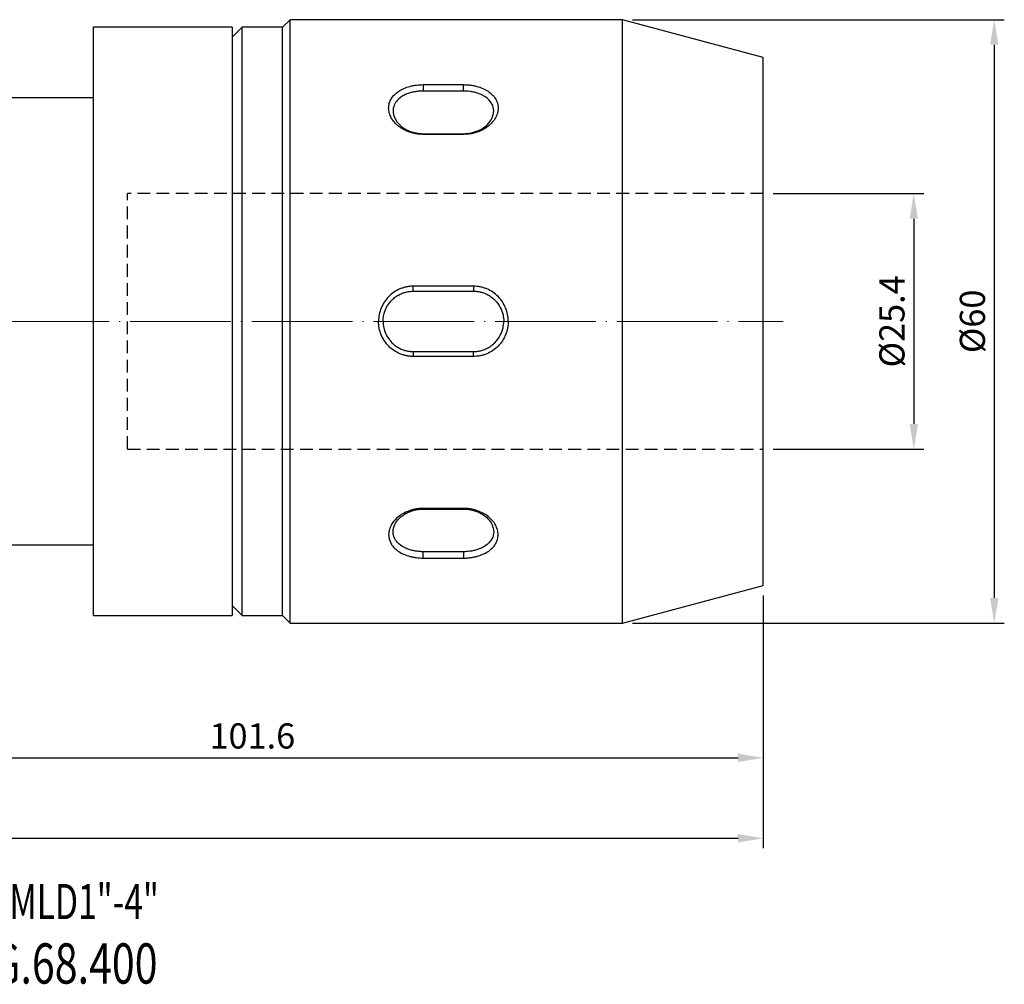
# Model space of a CAD drawing. Units: millimetres. Extents: x 56 to 252, y 52 to 151.
# Drawn here: x 154 to 252, y 54 to 150 of the extents above; entities that cross this region are included whole.
import ezdxf

# ---------------------------------------------------------------- set-up
doc = ezdxf.new("R2010")
doc.units = ezdxf.units.MM
doc.header["$PDSIZE"] = -1
doc.linetypes.add('CENTERJ', pattern=[12, 10, -1, 0, -1])
doc.linetypes.add('HIDDEN', pattern=[1.905, 1.27, -0.635])
doc.layers.get('DEFPOINTS').update_dxf_attribs({"lineweight": 18})
for name, color, linetype, lineweight in [('圖層2', 2, 'Continuous', 35), ('圖層3', 3, 'HIDDEN', 25), ('圖層5', 6, 'CENTERJ', 18)]:
    doc.layers.add(name, color=color, linetype=linetype, lineweight=lineweight)
doc.styles.add('CNS', font='romans.shx', dxfattribs={"width": 0.75, "bigfont": 'chineset.shx'})
doc.dimstyles.new('ISO-25', dxfattribs={"dimtxt": 2.5, "dimasz": 2.5, "dimexe": 1.25, "dimexo": 0.625, "dimtad": 1, "dimtxsty": 'Standard', "dimcen": 2.5, "dimadec": 0, "dimazin": 0, "dimtfac": 1, "dimtmove": 0, "dimatfit": 3, "dimfxl": 1, "dimarcsym": 0})

# ---------------------------------------------------------------- blocks, each defined once
blk = doc.blocks.new('*D3')
at = {"color": 4, "lineweight": -2}
for p, q in [((228.992, 132.341), (243.972, 132.341)), ((242.972, 129.841), (242.972, 109.441)), ((228.992, 106.941), (243.972, 106.941))]:
    blk.add_line(p, q, dxfattribs=at)
at = {"color": 4}
for points in [[(243.389, 129.841), (242.556, 129.841), (242.972, 132.341)], [(242.556, 109.441), (243.389, 109.441), (242.972, 106.941)]]:
    blk.add_solid(points, dxfattribs=at)
at = {"layer": 'DEFPOINTS', "color": 0}
for p in [(227.992, 132.341), (227.992, 106.941), (242.972, 106.941)]:
    blk.add_point(p, dxfattribs=at)
at = {"color": 3, "insert": (241.122, 119.641), "char_height": 2.5, "attachment_point": 5, "rotation": 90, "style": 'CNS'}
blk.add_mtext('%%C25.4', dxfattribs=at)
blk = doc.blocks.new('*D4')
at = {"color": 4, "lineweight": -2}
for p, q in [((214.997, 149.641), (251.972, 149.641)), ((250.972, 147.141), (250.972, 92.141)), ((214.997, 89.641), (251.972, 89.641))]:
    blk.add_line(p, q, dxfattribs=at)
at = {"color": 4}
for points in [[(251.389, 147.141), (250.556, 147.141), (250.972, 149.641)], [(250.556, 92.141), (251.389, 92.141), (250.972, 89.641)]]:
    blk.add_solid(points, dxfattribs=at)
at = {"layer": 'DEFPOINTS', "color": 0}
for p in [(213.997, 149.641), (213.997, 89.641), (250.972, 89.641)]:
    blk.add_point(p, dxfattribs=at)
at = {"color": 3, "insert": (249.122, 119.641), "char_height": 2.5, "attachment_point": 5, "rotation": 90, "style": 'CNS'}
blk.add_mtext('%%C60', dxfattribs=at)
blk = doc.blocks.new('*D5')
at = {"color": 4, "lineweight": -2}
for p, q in [((126.392, 96.416), (126.392, 75.238)), ((227.992, 92.391), (227.992, 75.238)), ((128.892, 76.238), (225.492, 76.238))]:
    blk.add_line(p, q, dxfattribs=at)
at = {"color": 4}
for points in [[(128.892, 76.655), (128.892, 75.821), (126.392, 76.238)], [(225.492, 75.821), (225.492, 76.655), (227.992, 76.238)]]:
    blk.add_solid(points, dxfattribs=at)
at = {"layer": 'DEFPOINTS', "color": 0}
for p in [(126.392, 97.416), (227.992, 93.391), (227.992, 76.238)]:
    blk.add_point(p, dxfattribs=at)
at = {"color": 3, "insert": (177.192, 78.088), "char_height": 2.5, "attachment_point": 5, "style": 'CNS'}
blk.add_mtext('101.6', dxfattribs=at)
blk = doc.blocks.new('*D6')
at = {"color": 4, "lineweight": -2}
for p, q in [((58.143, 106.369), (58.143, 67.238)), ((227.992, 92.391), (227.992, 67.238)), ((60.643, 68.238), (225.492, 68.238))]:
    blk.add_line(p, q, dxfattribs=at)
at = {"color": 4}
for points in [[(60.643, 68.655), (60.643, 67.821), (58.143, 68.238)], [(225.492, 67.821), (225.492, 68.655), (227.992, 68.238)]]:
    blk.add_solid(points, dxfattribs=at)
at = {"layer": 'DEFPOINTS', "color": 0}
for p in [(58.143, 107.369), (227.992, 93.391), (227.992, 68.238)]:
    blk.add_point(p, dxfattribs=at)
at = {"color": 3, "insert": (143.068, 70.088), "char_height": 2.5, "attachment_point": 5, "style": 'CNS'}
blk.add_mtext('169.849', dxfattribs=at)

msp = doc.modelspace()

# ---------------------------------------------------------------- linework, layer by layer
at = {"layer": '圖層2', "color": 2, "lineweight": -3}
for p, q in [((175.1922, 148.8907), (161.3922, 148.8907)), ((161.3922, 119.6407), (161.3922, 148.8907)), ((176.1922, 148.8907), (175.1922, 147.8907)), ((175.1922, 148.8907), (175.1922, 90.3907)), ((180.1922, 148.8907), (176.1922, 148.8907)), ((176.1922, 119.6407), (176.1922, 148.8907)), ((180.9422, 149.6407), (180.1922, 148.8907)), ((180.1922, 119.6407), (180.1922, 148.8907)), ((213.9972, 149.6407), (180.9422, 149.6407)), ((180.9422, 119.6407), (180.9422, 149.6407)), ((227.9922, 145.8907), (213.9972, 149.6407)), ((213.9972, 119.6407), (213.9972, 149.6407)), ((227.9922, 119.6407), (227.9922, 145.8907)), ((194.1922, 143.1794), (198.1922, 143.1794)), ((194.1922, 143.1794), (194.1922, 142.546)), ((198.1922, 142.546), (198.1922, 143.1794)), ((198.1922, 142.546), (194.1922, 142.546)), ((198.1922, 142.546), (194.1922, 142.546)), ((198.1922, 142.546), (194.1922, 142.546)), ((161.3922, 141.8657), (145.4422, 141.8657)), ((194.1922, 138.2396), (194.1922, 138.3034)), ((194.1922, 138.3034), (198.1922, 138.3034)), ((198.1922, 138.2396), (194.1922, 138.2396)), ((198.1922, 138.3034), (198.1922, 138.2396)), ((199.1922, 123.1337), (193.1922, 123.1337)), ((193.1922, 122.6407), (193.1922, 123.1337)), ((193.1922, 122.6407), (199.1922, 122.6407)), ((199.1922, 123.1337), (199.1922, 122.6407)), ((161.3922, 90.3907), (161.3922, 119.6407)), ((176.1922, 90.3907), (176.1922, 119.6407)), ((180.1922, 90.3907), (180.1922, 119.6407)), ((180.9422, 89.6407), (180.9422, 119.6407)), ((213.9972, 89.6407), (213.9972, 119.6407)), ((227.9922, 93.3906), (227.9922, 119.6407)), ((193.1922, 116.6407), (193.1922, 116.1477)), ((193.1922, 116.6407), (199.1922, 116.6407)), ((199.1922, 116.1477), (199.1922, 116.6407)), ((199.1922, 116.1477), (193.1922, 116.1477)), ((198.1922, 101.0418), (194.1922, 101.0418)), ((194.1922, 101.0418), (194.1922, 100.978)), ((194.1922, 100.978), (198.1922, 100.978)), ((198.1922, 100.978), (198.1922, 101.0418)), ((145.4422, 97.4157), (161.3922, 97.4157)), ((198.1922, 96.7354), (194.1922, 96.7354)), ((198.1922, 96.7354), (194.1922, 96.7354)), ((194.1922, 96.102), (194.1922, 96.7354)), ((198.1922, 96.7354), (194.1922, 96.7354)), ((194.1922, 96.102), (198.1922, 96.102)), ((198.1922, 96.7354), (198.1922, 96.102)), ((213.9972, 89.6407), (227.9922, 93.3906)), ((175.1922, 91.3907), (176.1922, 90.3907)), ((161.3922, 90.3907), (175.1922, 90.3907)), ((176.1922, 90.3907), (180.1922, 90.3907)), ((180.1922, 90.3907), (180.9422, 89.6407)), ((180.9422, 89.6407), (213.9972, 89.6407))]:
    msp.add_line(p, q, dxfattribs=at)
for points, knots in [([(194.1922, 138.2396), (194.1359, 138.2401), (194.0238, 138.2411), (193.8561, 138.2511), (193.6894, 138.2674), (193.5239, 138.2905), (193.3595, 138.3204), (193.1961, 138.3569), (193.0338, 138.4), (192.7161, 138.4981), (192.2636, 138.6878), (191.74, 139.0244), (191.3096, 139.4281), (190.9922, 139.8831), (190.791, 140.3647), (190.7464, 140.6925), (190.7466, 141.0139), (190.7911, 141.3343), (190.9919, 141.7841), (191.3088, 142.1914), (191.7392, 142.5388), (192.2623, 142.8191), (192.7642, 142.9901), (193.1904, 143.0885), (193.5197, 143.1413), (193.8542, 143.1739), (194.0793, 143.1775), (194.1922, 143.1794)], [0, 0, 0, 0, 0.0154778, 0.0308943, 0.04629, 0.0617057, 0.0771822, 0.0927595, 0.108477, 0.1243731, 0.1868697, 0.2490313, 0.3111732, 0.3741902, 0.4373072, 0.4997848, 0.5000162, 0.5624911, 0.625644, 0.6886888, 0.7508979, 0.8130595, 0.8754295, 0.906976, 0.938039, 0.9689387, 1, 1, 1, 1]), ([(198.1922, 143.1794), (198.2484, 143.179), (198.3606, 143.1782), (198.5283, 143.1703), (198.6949, 143.1574), (198.8604, 143.139), (199.0249, 143.1154), (199.1882, 143.0863), (199.3505, 143.0518), (199.6682, 142.9731), (200.1207, 142.8194), (200.6443, 142.5394), (201.0747, 142.1923), (201.3921, 141.7855), (201.5933, 141.336), (201.6379, 141.0157), (201.6377, 140.6943), (201.5932, 140.3664), (201.3924, 139.8847), (201.0755, 139.4291), (200.6451, 139.0251), (200.122, 138.6881), (199.6201, 138.4771), (199.1939, 138.3541), (198.8646, 138.2878), (198.5301, 138.2466), (198.305, 138.2419), (198.1922, 138.2396)], [0, 0, 0, 0, 0.0154778, 0.0308943, 0.04629, 0.0617057, 0.0771822, 0.0927595, 0.108477, 0.1243731, 0.1868697, 0.2490313, 0.3111732, 0.3741902, 0.4373072, 0.4997848, 0.5000162, 0.5624911, 0.625644, 0.6886888, 0.7508979, 0.8130595, 0.8754295, 0.906976, 0.938039, 0.9689387, 1, 1, 1, 1]), ([(194.1922, 142.546), (194.1383, 142.5455), (194.0269, 142.5444), (193.8552, 142.5357), (193.6742, 142.5204), (193.4848, 142.4967), (193.2882, 142.4635), (193.086, 142.4194), (192.8799, 142.3631), (192.6721, 142.2936), (192.4649, 142.2098), (192.2611, 142.1106), (191.9083, 141.9051), (191.5148, 141.5553), (191.2444, 141.0534), (191.1546, 140.4831), (191.3276, 139.7527), (191.8501, 139.1299), (192.4199, 138.752), (192.8007, 138.5686), (193.1782, 138.4389), (193.5396, 138.3566), (193.8758, 138.311), (194.0906, 138.3058), (194.1922, 138.3034)], [0, 0, 0, 0, 0.0171834, 0.0354874, 0.0549134, 0.0754627, 0.0971362, 0.1199349, 0.1438595, 0.1689105, 0.1950885, 0.222394, 0.2508273, 0.3478539, 0.4311648, 0.5007607, 0.6098136, 0.7495116, 0.8006635, 0.8480502, 0.8916736, 0.9315365, 0.9676431, 1, 1, 1, 1]), ([(198.1922, 138.3034), (198.2461, 138.304), (198.3574, 138.3054), (198.5291, 138.3176), (198.71, 138.3386), (198.8994, 138.3705), (199.0959, 138.4143), (199.298, 138.4715), (199.504, 138.5431), (199.7118, 138.6305), (199.9189, 138.7346), (200.1226, 138.8563), (200.4755, 139.1075), (200.8689, 139.5161), (201.1395, 140.0666), (201.2298, 140.6598), (201.0573, 141.3483), (200.5348, 141.8886), (199.9649, 142.1958), (199.584, 142.3434), (199.2063, 142.4449), (198.8447, 142.5073), (198.5085, 142.5404), (198.2937, 142.5442), (198.1922, 142.546)], [0, 0, 0, 0, 0.0171811, 0.0354815, 0.0549028, 0.0754461, 0.0971126, 0.1199029, 0.143818, 0.1688583, 0.1950244, 0.2223168, 0.2507357, 0.3477394, 0.4310049, 0.5005327, 0.6096674, 0.7494196, 0.8006033, 0.8480153, 0.8916573, 0.9315322, 0.9676443, 1, 1, 1, 1]), ([(193.1922, 123.1337), (193.1359, 123.1331), (193.0238, 123.1318), (192.856, 123.1191), (192.6894, 123.0985), (192.5239, 123.0691), (192.3594, 123.0313), (192.1961, 122.9849), (192.0338, 122.93), (191.716, 122.805), (191.2636, 122.5622), (190.7399, 122.1262), (190.3095, 121.5952), (189.9921, 120.9859), (189.7909, 120.3273), (189.7464, 119.8696), (189.7464, 119.6415), (189.7464, 119.6407)], [0, 0, 0, 0, 0.0154781, 0.03089481, 0.04629076, 0.06170672, 0.07718334, 0.09276077, 0.1084784, 0.12437456, 0.18687176, 0.24903339, 0.31117507, 0.37419184, 0.43730821, 0.49978518, 0.50001603, 0.50001603, 0.50001603, 0.50001603]), ([(190.1922, 119.6407), (190.1922, 119.6414), (190.1923, 119.9851), (190.3276, 120.7696), (190.8501, 121.5917), (191.4199, 122.0759), (191.8007, 122.31), (192.1781, 122.4734), (192.5396, 122.5757), (192.8758, 122.6313), (193.0906, 122.6377), (193.1922, 122.6407)], [0.5005313, 0.5005313, 0.5005313, 0.5005313, 0.50076062, 0.6098134, 0.74951162, 0.80066289, 0.84804931, 0.89167262, 0.93153563, 0.96764262, 1, 1, 1, 1]), ([(202.6379, 119.6407), (202.6378, 119.8672), (202.5935, 120.3235), (202.3933, 120.982), (202.0765, 121.5925), (201.6461, 122.1244), (201.1229, 122.5612), (200.6208, 122.8316), (200.1944, 122.9883), (199.865, 123.0726), (199.5303, 123.1249), (199.3051, 123.1307), (199.1922, 123.1337)], [0.50001603, 0.50001603, 0.50001603, 0.50001603, 0.56227774, 0.62545883, 0.68853406, 0.75077346, 0.81296522, 0.87536726, 0.90692958, 0.93800801, 0.96892298, 1, 1, 1, 1]), ([(199.1922, 122.6407), (199.2461, 122.6399), (199.3574, 122.6381), (199.5291, 122.6234), (199.7102, 122.5977), (199.8995, 122.5584), (200.0961, 122.5038), (200.2983, 122.4322), (200.5044, 122.3418), (200.7123, 122.2308), (200.9194, 122.0978), (201.1232, 121.9415), (201.4761, 121.6185), (201.8695, 121.0821), (202.1396, 120.3384), (202.1922, 119.8588), (202.1922, 119.6407)], [0, 0, 0, 0, 0.01718371, 0.03548794, 0.05491416, 0.07546358, 0.09713723, 0.11993595, 0.14386046, 0.16891138, 0.19508922, 0.22239442, 0.25082735, 0.3478541, 0.43116495, 0.50053128, 0.50053128, 0.50053128, 0.50053128]), ([(193.1922, 116.1477), (193.1359, 116.1483), (193.0238, 116.1496), (192.856, 116.1623), (192.6894, 116.1829), (192.5239, 116.2123), (192.3594, 116.2501), (192.1961, 116.2965), (192.0338, 116.3514), (191.716, 116.4764), (191.2636, 116.7192), (190.7399, 117.1552), (190.3095, 117.6862), (189.9921, 118.2955), (189.7909, 118.9541), (189.7464, 119.4118), (189.7464, 119.6399), (189.7464, 119.6407)], [0, 0, 0, 0, 0.0154781, 0.03089481, 0.04629076, 0.06170672, 0.07718334, 0.09276077, 0.1084784, 0.12437456, 0.18687176, 0.24903339, 0.31117507, 0.37419184, 0.43730821, 0.49978518, 0.50001603, 0.50001603, 0.50001603, 0.50001603]), ([(190.1922, 119.6407), (190.1922, 119.64), (190.1923, 119.2963), (190.3276, 118.5118), (190.8501, 117.6897), (191.4199, 117.2055), (191.8007, 116.9714), (192.1781, 116.808), (192.5396, 116.7057), (192.8758, 116.6501), (193.0906, 116.6437), (193.1922, 116.6407)], [0.5005313, 0.5005313, 0.5005313, 0.5005313, 0.50076062, 0.6098134, 0.74951162, 0.80066289, 0.84804931, 0.89167262, 0.93153563, 0.96764262, 1, 1, 1, 1]), ([(202.6379, 119.6407), (202.6378, 119.4142), (202.5935, 118.9579), (202.3933, 118.2994), (202.0765, 117.6889), (201.6461, 117.157), (201.1229, 116.7202), (200.6208, 116.4498), (200.1944, 116.2931), (199.865, 116.2088), (199.5303, 116.1565), (199.3051, 116.1506), (199.1922, 116.1477)], [0.50001603, 0.50001603, 0.50001603, 0.50001603, 0.56227774, 0.62545883, 0.68853406, 0.75077346, 0.81296522, 0.87536726, 0.90692958, 0.93800801, 0.96892298, 1, 1, 1, 1]), ([(199.1922, 116.6407), (199.2461, 116.6415), (199.3574, 116.6433), (199.5291, 116.658), (199.7102, 116.6837), (199.8995, 116.723), (200.0961, 116.7776), (200.2983, 116.8492), (200.5044, 116.9396), (200.7123, 117.0506), (200.9194, 117.1836), (201.1232, 117.3399), (201.4761, 117.6629), (201.8695, 118.1993), (202.1396, 118.943), (202.1922, 119.4225), (202.1922, 119.6407)], [0, 0, 0, 0, 0.01718371, 0.03548794, 0.05491416, 0.07546358, 0.09713723, 0.11993595, 0.14386046, 0.16891138, 0.19508922, 0.22239442, 0.25082735, 0.3478541, 0.43116495, 0.50053128, 0.50053128, 0.50053128, 0.50053128]), ([(194.1922, 101.0418), (194.1359, 101.0413), (194.0238, 101.0403), (193.8561, 101.0303), (193.6894, 101.014), (193.5239, 100.9909), (193.3595, 100.961), (193.1961, 100.9245), (193.0338, 100.8814), (192.7161, 100.7832), (192.2636, 100.5936), (191.74, 100.257), (191.3096, 99.8532), (190.9922, 99.3983), (190.791, 98.9167), (190.7464, 98.5889), (190.7466, 98.2675), (190.7911, 97.9471), (190.9919, 97.4973), (191.3088, 97.09), (191.7392, 96.7425), (192.2623, 96.4623), (192.7642, 96.2913), (193.1904, 96.1928), (193.5197, 96.1401), (193.8542, 96.1075), (194.0793, 96.1039), (194.1922, 96.102)], [0, 0, 0, 0, 0.0154778, 0.0308943, 0.04629, 0.0617057, 0.0771822, 0.0927595, 0.108477, 0.1243731, 0.1868697, 0.2490313, 0.3111732, 0.3741902, 0.4373072, 0.4997848, 0.5000162, 0.5624911, 0.625644, 0.6886888, 0.7508979, 0.8130595, 0.8754295, 0.906976, 0.938039, 0.9689387, 1, 1, 1, 1]), ([(194.1922, 96.7354), (194.1383, 96.7359), (194.0269, 96.737), (193.8552, 96.7457), (193.6742, 96.761), (193.4848, 96.7847), (193.2882, 96.8179), (193.086, 96.862), (192.8799, 96.9182), (192.6721, 96.9878), (192.4649, 97.0716), (192.2611, 97.1708), (191.9083, 97.3763), (191.5148, 97.7261), (191.2444, 98.228), (191.1546, 98.7983), (191.3276, 99.5287), (191.8501, 100.1515), (192.4199, 100.5294), (192.8007, 100.7128), (193.1782, 100.8425), (193.5396, 100.9248), (193.8758, 100.9704), (194.0906, 100.9756), (194.1922, 100.978)], [0, 0, 0, 0, 0.0171834, 0.0354874, 0.0549134, 0.0754627, 0.0971362, 0.1199349, 0.1438595, 0.1689105, 0.1950885, 0.222394, 0.2508273, 0.3478539, 0.4311648, 0.5007607, 0.6098136, 0.7495116, 0.8006635, 0.8480502, 0.8916736, 0.9315365, 0.9676431, 1, 1, 1, 1]), ([(198.1922, 96.102), (198.2484, 96.1024), (198.3606, 96.1032), (198.5283, 96.1111), (198.6949, 96.124), (198.8604, 96.1424), (199.0249, 96.166), (199.1882, 96.1951), (199.3505, 96.2296), (199.6682, 96.3083), (200.1207, 96.462), (200.6443, 96.742), (201.0747, 97.0891), (201.3921, 97.4959), (201.5933, 97.9454), (201.6379, 98.2657), (201.6377, 98.5871), (201.5932, 98.915), (201.3924, 99.3967), (201.0755, 99.8523), (200.6451, 100.2563), (200.122, 100.5933), (199.6201, 100.8043), (199.1939, 100.9273), (198.8646, 100.9936), (198.5301, 101.0348), (198.305, 101.0395), (198.1922, 101.0418)], [0, 0, 0, 0, 0.0154778, 0.0308943, 0.04629, 0.0617057, 0.0771822, 0.0927595, 0.108477, 0.1243731, 0.1868697, 0.2490313, 0.3111732, 0.3741902, 0.4373072, 0.4997848, 0.5000162, 0.5624911, 0.625644, 0.6886888, 0.7508979, 0.8130595, 0.8754295, 0.906976, 0.938039, 0.9689387, 1, 1, 1, 1]), ([(198.1922, 100.978), (198.2461, 100.9774), (198.3574, 100.976), (198.5291, 100.9638), (198.71, 100.9428), (198.8994, 100.9109), (199.0959, 100.8671), (199.298, 100.8099), (199.504, 100.7383), (199.7118, 100.6509), (199.9189, 100.5468), (200.1226, 100.4251), (200.4755, 100.1739), (200.8689, 99.7653), (201.1395, 99.2148), (201.2298, 98.6216), (201.0573, 97.9331), (200.5348, 97.3928), (199.9649, 97.0856), (199.584, 96.938), (199.2063, 96.8365), (198.8447, 96.7741), (198.5085, 96.741), (198.2937, 96.7372), (198.1922, 96.7354)], [0, 0, 0, 0, 0.0171811, 0.0354815, 0.0549028, 0.0754461, 0.0971126, 0.1199029, 0.143818, 0.1688583, 0.1950244, 0.2223168, 0.2507357, 0.3477394, 0.4310049, 0.5005327, 0.6096674, 0.7494196, 0.8006033, 0.8480153, 0.8916573, 0.9315322, 0.9676443, 1, 1, 1, 1])]:
    msp.add_open_spline(points, degree=3, knots=knots, dxfattribs=at)
at = {"layer": '圖層3', "lineweight": -3}
for p, q in [((164.7922, 106.9407), (164.7922, 132.3407)), ((227.9922, 132.3407), (164.7922, 132.3407)), ((164.7922, 106.9407), (227.9922, 106.9407))]:
    msp.add_line(p, q, dxfattribs=at)
at = {"layer": '圖層5'}
msp.add_line((56.1432, 119.6407), (229.9922, 119.6407), dxfattribs=at)

# ---------------------------------------------------------------- texts
at = {"layer": '圖層2', "lineweight": -3, "style": 'CNS'}
for s, height, width, p in [('SCAT40xMLD1"-4"', 3.5, 0.7, (139.5002, 60.1952)), ('43.463G.68.400', 4, 0.75, (138.8185, 53.7857))]:
    msp.add_text(s, height=height, dxfattribs=dict(at, width=width)).set_placement(p)

# ---------------------------------------------------------------- dimensions: what is measured, and where the dimension line sits
dim = msp.add_linear_dim(base=(250.9722, 89.6407), p1=(213.9972, 149.6407), p2=(213.9972, 89.6407), angle=90, text='%%C<>', dimstyle='ISO-25', override={"dimexe": 1, "dimexo": 1, "dimgap": 0.6, "dimdec": 3, "dimdsep": 46, "dimtxsty": 'CNS', "dimclrd": 4, "dimclre": 4, "dimclrt": 3, "dimadec": 2, "dimtdec": 3, "dimtmove": 0, "dimtzin": 0})
dim.commit()
dim.dimension.update_dxf_attribs({"geometry": '*D4', "text_midpoint": (250.9722, 119.6407), "dimtype": 160})
dim = msp.add_linear_dim(base=(242.9722, 106.9407), p1=(227.9922, 132.3407), p2=(227.9922, 106.9407), angle=90, text='%%C<>', dimstyle='ISO-25', override={"dimexe": 1, "dimexo": 1, "dimgap": 0.6, "dimdec": 3, "dimdsep": 46, "dimtxsty": 'CNS', "dimclrd": 4, "dimclre": 4, "dimclrt": 3, "dimadec": 2, "dimtdec": 3, "dimtmove": 0, "dimtzin": 0})
dim.commit()
dim.dimension.update_dxf_attribs({"geometry": '*D3', "text_midpoint": (241.1222, 119.6407)})
for base, p1, picture, middle in [((227.9922, 68.2381), (58.1432, 107.3685), '*D6', (143.0677, 68.2381)), ((227.9922, 76.2381), (126.3922, 97.4157), '*D5', (177.1922, 76.2381))]:
    dim = msp.add_linear_dim(base=base, p1=p1, p2=(227.9922, 93.3906), dimstyle='ISO-25', override={"dimexe": 1, "dimexo": 1, "dimgap": 0.6, "dimdec": 3, "dimdsep": 46, "dimtxsty": 'CNS', "dimclrd": 4, "dimclre": 4, "dimclrt": 3, "dimadec": 2, "dimtdec": 3, "dimtmove": 0, "dimtzin": 0})
    dim.commit()
    dim.dimension.update_dxf_attribs({"geometry": picture, "text_midpoint": middle, "dimtype": 160})

doc.saveas('drawing.dxf')
